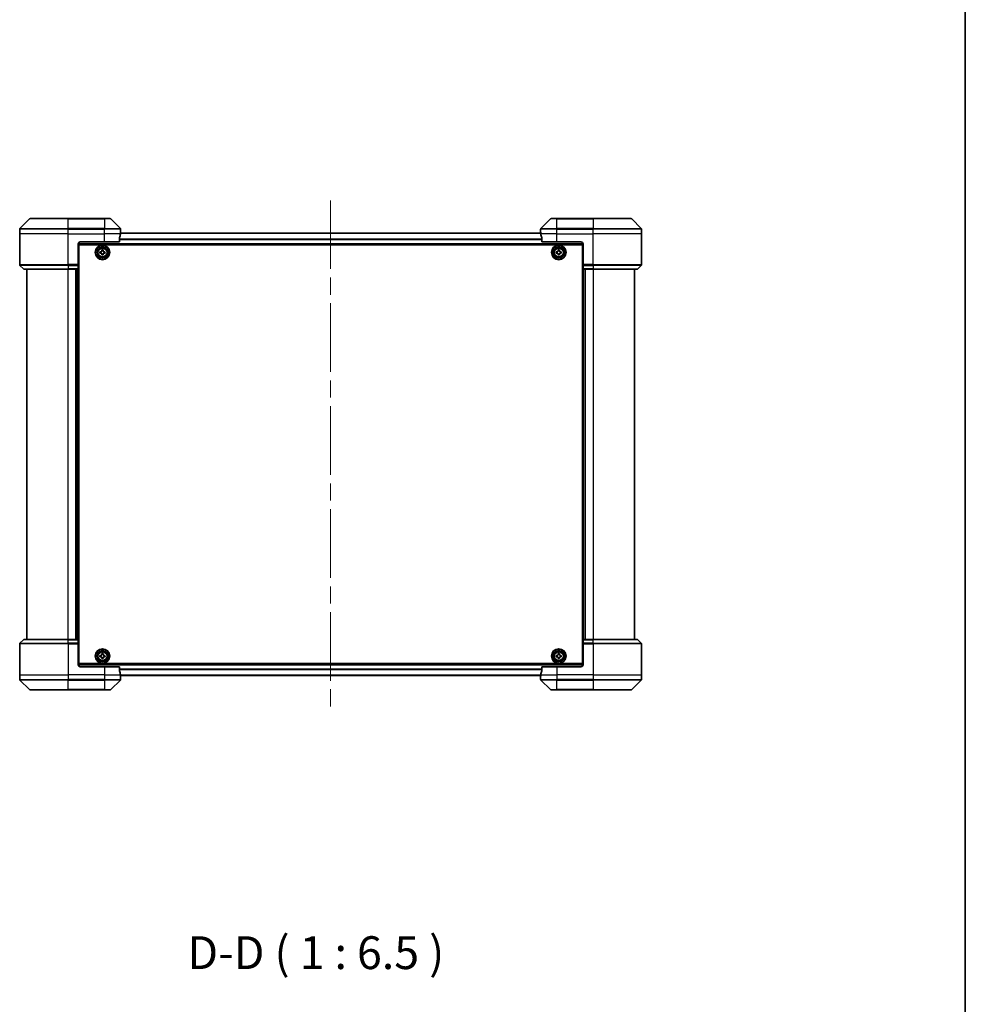
# Model space of a CAD drawing. Units: millimetres. Extents: x 87 to 10313, y 48 to 1875.
# Drawn here: x 4516 to 4984, y 662 to 1150 of the extents above; entities that cross this region are included whole.
import ezdxf

# ---------------------------------------------------------------- set-up
doc = ezdxf.new("R2010")
doc.units = ezdxf.units.MM
doc.header["$LTSCALE"] = 6
doc.linetypes.add('CHAIN', pattern=[0.3543, 0.2362, -0.0295, 0.0591, -0.0295])
for name, color, linetype, lineweight in [('Border (ISO)', 7, 'Continuous', 35), ('Centerline (ISO)', 131, 'Continuous', 18), ('Symbol (ISO)', 7, 'Continuous', 18), ('Visible (ISO)', 7, 'Continuous', 35), ('Visible Narrow (ISO)', 7, 'Continuous', 25)]:
    doc.layers.add(name, color=color, linetype=linetype, lineweight=lineweight)
doc.styles.add('Note Text (TK)', font='MS PGothic.ttf')

# ---------------------------------------------------------------- blocks, each defined once
blk = doc.blocks.new('Borders tk図枠')
at = {"layer": 'Border (ISO)'}
blk.add_line((405.5, 289), (405.5, 8), dxfattribs=at)

msp = doc.modelspace()

# ---------------------------------------------------------------- linework, layer by layer
at = {"layer": 'Centerline (ISO)', "linetype": 'CHAIN', "ltscale": 23.990969}
msp.add_line((4670.1532, 1060.6226), (4670.1532, 809.0226), dxfattribs=at)
at = {"layer": 'Visible (ISO)'}
for p, q in [((4521.0068, 1051.4261), (4516.2997, 1046.719)), ((4521.3603, 1051.5726), (4540.1532, 1051.5726)), ((4558.1532, 1051.5726), (4540.1532, 1051.5726)), ((4558.1532, 1051.5726), (4560.9461, 1051.5726)), ((4566.0068, 1046.719), (4561.2997, 1051.4261)), ((4779.0068, 1051.4261), (4774.2997, 1046.719)), ((4779.3603, 1051.5726), (4782.1532, 1051.5726)), ((4800.1532, 1051.5726), (4782.1532, 1051.5726)), ((4800.1532, 1051.5726), (4818.9461, 1051.5726)), ((4824.0068, 1046.719), (4819.2997, 1051.4261)), ((4516.1532, 1044.0726), (4516.1532, 1046.3655)), ((4516.1532, 1028.7797), (4516.1532, 1044.0726)), ((4774.2269, 1044.3726), (4566.0795, 1044.3726)), ((4566.1532, 1045.0726), (4566.1452, 1045.0726)), ((4566.1532, 1045.0726), (4566.1532, 1046.3655)), ((4566.1532, 1044.7726), (4566.1532, 1045.0726)), ((4566.1532, 1044.7726), (4566.1532, 1044.3726)), ((4774.1532, 1045.0726), (4774.1532, 1046.3655)), ((4774.1532, 1045.0726), (4774.1532, 1044.7726)), ((4774.1613, 1045.0726), (4774.1532, 1045.0726)), ((4774.1532, 1044.3726), (4774.1532, 1044.7726)), ((4824.1532, 1044.0726), (4824.1532, 1046.3655)), ((4824.1532, 1028.7797), (4824.1532, 1044.0726)), ((4546.1532, 1040.0726), (4558.1532, 1040.0726)), ((4565.5694, 1040.0726), (4558.1532, 1040.0726)), ((4565.5694, 1040.0726), (4565.5694, 1041.964)), ((4774.737, 1041.964), (4774.737, 1040.0726)), ((4782.1532, 1040.0726), (4774.737, 1040.0726)), ((4782.1532, 1040.0726), (4794.1532, 1040.0726)), ((4545.1532, 1039.0726), (4545.1532, 1028.7797)), ((4545.1532, 1038.8726), (4795.1532, 1038.8726)), ((4545.4032, 1035.3726), (4545.1532, 1035.3726)), ((4545.4032, 1034.8726), (4545.1532, 1034.8726)), ((4545.4032, 1034.3726), (4545.1532, 1034.3726)), ((4545.4032, 831.0726), (4545.4032, 1038.5726)), ((4545.4032, 1038.5726), (4794.9032, 1038.5726)), ((4555.8982, 1035.1144), (4556.3607, 1035.122)), ((4555.9086, 1034.4895), (4555.8982, 1035.1144)), ((4556.371, 1034.4971), (4555.9086, 1034.4895)), ((4556.8201, 1036.0672), (4557.4451, 1036.0776)), ((4556.8278, 1035.6048), (4556.8201, 1036.0672)), ((4557.4451, 1036.0776), (4557.4527, 1035.6151)), ((4557.9355, 1035.148), (4558.3979, 1035.1557)), ((4558.4082, 1034.5307), (4557.9458, 1034.5231)), ((4558.3979, 1035.1557), (4558.4082, 1034.5307)), ((4781.9017, 1035.129), (4782.3642, 1035.1313)), ((4781.9048, 1034.504), (4781.9017, 1035.129)), ((4782.3673, 1034.5063), (4781.9048, 1034.504)), ((4782.8347, 1036.071), (4783.4597, 1036.0741)), ((4782.8369, 1035.6086), (4782.8347, 1036.071)), ((4783.4597, 1036.0741), (4783.4619, 1035.6116)), ((4783.9392, 1035.1389), (4784.4017, 1035.1411)), ((4784.4047, 1034.5161), (4783.9422, 1034.5139)), ((4784.4017, 1035.1411), (4784.4047, 1034.5161)), ((4794.9032, 1038.5726), (4794.9032, 831.0726)), ((4795.1532, 1035.3726), (4794.9032, 1035.3726)), ((4795.1532, 1034.8726), (4794.9032, 1034.8726)), ((4795.1532, 1034.3726), (4794.9032, 1034.3726)), ((4795.1532, 1039.0726), (4795.1532, 1028.7797)), ((4545.1532, 1032.3726), (4545.4032, 1032.3726)), ((4556.8614, 1033.5676), (4556.8538, 1034.03)), ((4557.4863, 1033.5779), (4556.8614, 1033.5676)), ((4557.4787, 1034.0403), (4557.4863, 1033.5779)), ((4782.8468, 1033.5711), (4782.8445, 1034.0336)), ((4783.4718, 1033.5741), (4782.8468, 1033.5711)), ((4783.4695, 1034.0366), (4783.4718, 1033.5741)), ((4794.9032, 1032.3726), (4795.1532, 1032.3726)), ((4516.2997, 1028.4261), (4518.0068, 1026.719)), ((4540.1532, 1026.5726), (4518.3603, 1026.5726)), ((4519.6532, 1026.5726), (4519.6532, 843.0726)), ((4540.1532, 1026.5726), (4545.1532, 1026.5726)), ((4544.1532, 1026.5726), (4544.1532, 843.0726)), ((4545.4032, 1029.3726), (4545.1532, 1029.3726)), ((4545.1532, 1028.7797), (4545.1532, 1028.4261)), ((4545.1532, 1026.719), (4545.1532, 1028.4261)), ((4545.1532, 1028.3726), (4545.4032, 1028.3726)), ((4545.4032, 1028.0726), (4545.1532, 1028.0726)), ((4545.1532, 1026.719), (4545.1532, 1026.5726)), ((4545.1532, 843.0726), (4545.1532, 1026.5726)), ((4795.1532, 1029.3726), (4794.9032, 1029.3726)), ((4794.9032, 1028.3726), (4795.1532, 1028.3726)), ((4795.1532, 1028.0726), (4794.9032, 1028.0726)), ((4795.1532, 1028.4261), (4795.1532, 1028.7797)), ((4795.1532, 1028.4261), (4795.1532, 1026.719)), ((4795.1532, 1026.5726), (4795.1532, 1026.719)), ((4795.1532, 1026.5726), (4795.1532, 843.0726)), ((4795.1532, 1026.5726), (4800.1532, 1026.5726)), ((4796.1532, 843.0726), (4796.1532, 1026.5726)), ((4821.9461, 1026.5726), (4800.1532, 1026.5726)), ((4820.6532, 843.0726), (4820.6532, 1026.5726)), ((4824.0068, 1028.4261), (4822.2997, 1026.719)), ((4516.1532, 840.8655), (4516.1532, 825.5726)), ((4516.2997, 841.219), (4518.0068, 842.9261)), ((4518.3603, 843.0726), (4540.1532, 843.0726)), ((4545.1532, 843.0726), (4540.1532, 843.0726)), ((4545.1532, 843.0726), (4545.1532, 842.9261)), ((4545.1532, 841.219), (4545.1532, 842.9261)), ((4545.1532, 841.5726), (4545.4032, 841.5726)), ((4545.4032, 841.2726), (4545.1532, 841.2726)), ((4545.1532, 841.219), (4545.1532, 840.8655)), ((4545.1532, 830.5726), (4545.1532, 840.8655)), ((4545.1532, 840.2726), (4545.4032, 840.2726)), ((4794.9032, 841.5726), (4795.1532, 841.5726)), ((4795.1532, 841.2726), (4794.9032, 841.2726)), ((4794.9032, 840.2726), (4795.1532, 840.2726)), ((4795.1532, 842.9261), (4795.1532, 843.0726)), ((4800.1532, 843.0726), (4795.1532, 843.0726)), ((4795.1532, 842.9261), (4795.1532, 841.219)), ((4795.1532, 840.8655), (4795.1532, 841.219)), ((4795.1532, 830.5726), (4795.1532, 840.8655)), ((4800.1532, 843.0726), (4821.9461, 843.0726)), ((4824.0068, 841.219), (4822.2997, 842.9261)), ((4824.1532, 840.8655), (4824.1532, 825.5726)), ((4545.4032, 837.2726), (4545.1532, 837.2726)), ((4545.1532, 835.2726), (4545.4032, 835.2726)), ((4545.1532, 834.7726), (4545.4032, 834.7726)), ((4545.1532, 834.2726), (4545.4032, 834.2726)), ((4555.9006, 835.1244), (4556.3631, 835.1283)), ((4555.9059, 834.4994), (4555.9006, 835.1244)), ((4556.3684, 834.5034), (4555.9059, 834.4994)), ((4556.8301, 836.0699), (4557.4551, 836.0752)), ((4556.834, 835.6074), (4556.8301, 836.0699)), ((4557.4551, 836.0752), (4557.459, 835.6127)), ((4557.938, 835.1418), (4558.4005, 835.1457)), ((4558.4059, 834.5207), (4557.9434, 834.5168)), ((4558.4005, 835.1457), (4558.4059, 834.5207)), ((4781.9032, 834.5101), (4781.9032, 835.1351)), ((4781.9032, 835.1351), (4782.3657, 835.1351)), ((4782.3657, 834.5101), (4781.9032, 834.5101)), ((4782.8407, 835.6101), (4782.8407, 836.0726)), ((4782.8407, 836.0726), (4783.4657, 836.0726)), ((4783.4657, 836.0726), (4783.4657, 835.6101)), ((4783.9407, 835.1351), (4784.4032, 835.1351)), ((4784.4032, 834.5101), (4783.9407, 834.5101)), ((4784.4032, 835.1351), (4784.4032, 834.5101)), ((4795.1532, 837.2726), (4794.9032, 837.2726)), ((4794.9032, 835.2726), (4795.1532, 835.2726)), ((4794.9032, 834.7726), (4795.1532, 834.7726)), ((4794.9032, 834.2726), (4795.1532, 834.2726)), ((4795.1532, 830.7726), (4545.1532, 830.7726)), ((4794.9032, 831.0726), (4545.4032, 831.0726)), ((4558.1532, 829.5726), (4546.1532, 829.5726)), ((4556.8514, 833.57), (4556.8475, 834.0324)), ((4557.4764, 833.5753), (4556.8514, 833.57)), ((4557.4724, 834.0378), (4557.4764, 833.5753)), ((4558.1532, 829.5726), (4565.5694, 829.5726)), ((4565.5694, 827.6812), (4565.5694, 829.5726)), ((4774.737, 829.5726), (4774.737, 827.6812)), ((4774.737, 829.5726), (4782.1532, 829.5726)), ((4794.1532, 829.5726), (4782.1532, 829.5726)), ((4782.8407, 833.5726), (4782.8407, 834.0351)), ((4783.4657, 833.5726), (4782.8407, 833.5726)), ((4783.4657, 834.0351), (4783.4657, 833.5726)), ((4516.1532, 825.5726), (4516.1532, 823.2797)), ((4566.0795, 825.2726), (4774.2269, 825.2726)), ((4566.1452, 824.5726), (4566.1532, 824.5726)), ((4566.1532, 825.2726), (4566.1532, 824.8726)), ((4566.1532, 824.5726), (4566.1532, 824.8726)), ((4566.1532, 824.5726), (4566.1532, 823.2797)), ((4774.1532, 824.8726), (4774.1532, 825.2726)), ((4774.1532, 824.8726), (4774.1532, 824.5726)), ((4774.1532, 824.5726), (4774.1613, 824.5726)), ((4774.1532, 824.5726), (4774.1532, 823.2797)), ((4824.1532, 825.5726), (4824.1532, 823.2797)), ((4516.2997, 822.9261), (4521.0068, 818.219)), ((4561.2997, 818.219), (4566.0068, 822.9261)), ((4774.2997, 822.9261), (4779.0068, 818.219)), ((4819.2997, 818.219), (4824.0068, 822.9261)), ((4540.1532, 818.0726), (4521.3603, 818.0726)), ((4540.1532, 818.0726), (4558.1532, 818.0726)), ((4560.9461, 818.0726), (4558.1532, 818.0726)), ((4782.1532, 818.0726), (4779.3603, 818.0726)), ((4782.1532, 818.0726), (4800.1532, 818.0726)), ((4818.9461, 818.0726), (4800.1532, 818.0726))]:
    msp.add_line(p, q, dxfattribs=at)
for centre, radius in [((4557.1532, 1034.8226), 3.6), ((4557.1532, 1034.8226), 3.5), ((4557.1532, 1034.8226), 2.7), ((4557.1532, 1034.8226), 2.6), ((4557.1532, 1034.8226), 2.4649), ((4783.1532, 1034.8226), 3.6), ((4783.1532, 1034.8226), 3.5), ((4783.1532, 1034.8226), 2.7), ((4783.1532, 1034.8226), 2.6), ((4783.1532, 1034.8226), 2.4649), ((4557.1532, 834.8226), 3.6), ((4557.1532, 834.8226), 3.5), ((4557.1532, 834.8226), 2.7), ((4557.1532, 834.8226), 2.6), ((4557.1532, 834.8226), 2.4649), ((4783.1532, 834.8226), 3.6), ((4783.1532, 834.8226), 3.5), ((4783.1532, 834.8226), 2.7), ((4783.1532, 834.8226), 2.6), ((4783.1532, 834.8226), 2.4649)]:
    msp.add_circle(centre, radius, dxfattribs=at)
for centre, radius, start, end in [((4521.3603, 1051.0726), 0.5, 90, 135), ((4560.9461, 1051.0726), 0.5, 45, 90), ((4779.3603, 1051.0726), 0.5, 90, 135), ((4818.9461, 1051.0726), 0.5, 45, 90), ((4516.6532, 1046.3655), 0.5, 135, 180), ((4565.6532, 1046.3655), 0.5, 0, 45), ((4774.6532, 1046.3655), 0.5, 135, 180), ((4823.6532, 1046.3655), 0.5, 0, 45), ((4546.1532, 1039.0726), 1, 90, 180), ((4794.1532, 1039.0726), 1, 0, 90), ((4516.6532, 1028.7797), 0.5, 180, 225), ((4518.3603, 1027.0726), 0.5, 225, 270), ((4821.9461, 1027.0726), 0.5, 270, 315), ((4823.6532, 1028.7797), 0.5, 315, 0), ((4516.6532, 840.8655), 0.5, 135, 180), ((4518.3603, 842.5726), 0.5, 90, 135), ((4821.9461, 842.5726), 0.5, 45, 90), ((4823.6532, 840.8655), 0.5, 0, 45), ((4546.1532, 830.5726), 1, 180, 270), ((4794.1532, 830.5726), 1, 270, 0), ((4516.6532, 823.2797), 0.5, 180, 225), ((4565.6532, 823.2797), 0.5, 315, 0), ((4774.6532, 823.2797), 0.5, 180, 225), ((4823.6532, 823.2797), 0.5, 315, 0), ((4521.3603, 818.5726), 0.5, 225, 270), ((4560.9461, 818.5726), 0.5, 270, 315), ((4779.3603, 818.5726), 0.5, 225, 270), ((4818.9461, 818.5726), 0.5, 270, 315)]:
    msp.add_arc(centre, radius, start, end, dxfattribs=at)
for centre, major_axis, start_param, end_param in [((4558.1532, 1045.6726), (0, -9.6), 1.19575789, 1.40334825), ((4558.1532, 1045.6726), (0, -9.6), 1.40334825, 1.49698509), ((4782.1532, 1045.6726), (0, -9.6), 4.78620022, 4.87983706), ((4782.1532, 1045.6726), (0, -9.6), 4.87983706, 5.08742742), ((4558.1532, 823.9726), (0, 9.6), 4.87983706, 5.08742742), ((4558.1532, 823.9726), (0, 9.6), 4.78620022, 4.87983706), ((4782.1532, 823.9726), (0, 9.6), 1.40334825, 1.49698509), ((4782.1532, 823.9726), (0, 9.6), 1.19575789, 1.40334825)]:
    msp.add_ellipse(centre, major_axis=major_axis, ratio=0.83333333, start_param=start_param, end_param=end_param, dxfattribs=at)
for points, knots in [([(4566.1452, 1045.0726), (4566.1435, 1045.0726), (4566.1414, 1045.065), (4566.137, 1045.0344), (4566.1347, 1045.0113), (4566.1323, 1044.9783), (4566.1319, 1044.9716), (4566.1315, 1044.9646)], [0.1356732242, 0.1356732242, 0.1356732242, 0.1356732242, 0.1469944231, 0.1469944231, 0.158315622, 0.158315622, 0.1609890322, 0.1609890322, 0.1609890322, 0.1609890322]), ([(4774.175, 1044.9646), (4774.1746, 1044.9716), (4774.1741, 1044.9783), (4774.1718, 1045.0113), (4774.1695, 1045.0344), (4774.1651, 1045.065), (4774.163, 1045.0726), (4774.1613, 1045.0726)], [0.1103900742, 0.1103900742, 0.1103900742, 0.1103900742, 0.1130634845, 0.1130634845, 0.1243846834, 0.1243846834, 0.1357058823, 0.1357058823, 0.1357058823, 0.1357058823]), ([(4565.5972, 1042.156), (4565.5898, 1042.1333), (4565.5832, 1042.1066), (4565.5725, 1042.0414), (4565.5694, 1042.0015), (4565.5694, 1041.964)], [-0.0201836507, -0.0201836507, -0.0201836507, -0.0201836507, -0.0112759257, -0.0112759257, 0, 0, 0, 0]), ([(4774.737, 1041.964), (4774.737, 1042.0022), (4774.7339, 1042.0428), (4774.723, 1042.1077), (4774.7166, 1042.1337), (4774.7093, 1042.156)], [0.093260715, 0.093260715, 0.093260715, 0.093260715, 0.1047444472, 0.1047444472, 0.1134564756, 0.1134564756, 0.1134564756, 0.1134564756]), ([(4556.3607, 1035.122), (4556.4201, 1035.123), (4556.4835, 1035.1359), (4556.5997, 1035.1863), (4556.6526, 1035.2237), (4556.7358, 1035.3097), (4556.7715, 1035.3638), (4556.818, 1035.4816), (4556.8288, 1035.5454), (4556.8278, 1035.6048)], [0, 0, 0, 0, 0.0179369429, 0.0179369429, 0.0358738858, 0.0358738858, 0.0538108287, 0.0538108287, 0.0717477716, 0.0717477716, 0.0717477716, 0.0717477716]), ([(4556.8538, 1034.03), (4556.8528, 1034.0895), (4556.8399, 1034.1528), (4556.7896, 1034.2691), (4556.7521, 1034.322), (4556.6662, 1034.4051), (4556.612, 1034.4408), (4556.4942, 1034.4873), (4556.4304, 1034.4981), (4556.371, 1034.4971)], [0, 0, 0, 0, 0.0179369429, 0.0179369429, 0.0358738858, 0.0358738858, 0.0538108287, 0.0538108287, 0.0717477716, 0.0717477716, 0.0717477716, 0.0717477716]), ([(4557.4527, 1035.6151), (4557.4537, 1035.5557), (4557.4666, 1035.4923), (4557.5169, 1035.3761), (4557.5544, 1035.3232), (4557.6403, 1035.24), (4557.6944, 1035.2043), (4557.8123, 1035.1578), (4557.876, 1035.147), (4557.9355, 1035.148)], [0, 0, 0, 0, 0.0179369429, 0.0179369429, 0.0358738858, 0.0358738858, 0.0538108287, 0.0538108287, 0.0717477716, 0.0717477716, 0.0717477716, 0.0717477716]), ([(4557.9458, 1034.5231), (4557.8864, 1034.5221), (4557.823, 1034.5092), (4557.7067, 1034.4589), (4557.6538, 1034.4214), (4557.5707, 1034.3355), (4557.535, 1034.2814), (4557.4885, 1034.1635), (4557.4777, 1034.0998), (4557.4787, 1034.0403)], [0, 0, 0, 0, 0.0179369429, 0.0179369429, 0.0358738858, 0.0358738858, 0.0538108287, 0.0538108287, 0.0717477716, 0.0717477716, 0.0717477716, 0.0717477716]), ([(4782.3642, 1035.1313), (4782.4237, 1035.1315), (4782.4872, 1035.1437), (4782.604, 1035.1927), (4782.6574, 1035.2295), (4782.7415, 1035.3145), (4782.7778, 1035.3682), (4782.8257, 1035.4855), (4782.8372, 1035.5491), (4782.8369, 1035.6086)], [0, 0, 0, 0, 0.0179369429, 0.0179369429, 0.0358738858, 0.0358738858, 0.0538108287, 0.0538108287, 0.0717477716, 0.0717477716, 0.0717477716, 0.0717477716]), ([(4782.8445, 1034.0336), (4782.8443, 1034.093), (4782.8321, 1034.1565), (4782.7831, 1034.2734), (4782.7463, 1034.3267), (4782.6613, 1034.4108), (4782.6076, 1034.4472), (4782.4903, 1034.495), (4782.4267, 1034.5066), (4782.3673, 1034.5063)], [0, 0, 0, 0, 0.0179369429, 0.0179369429, 0.0358738858, 0.0358738858, 0.0538108287, 0.0538108287, 0.0717477716, 0.0717477716, 0.0717477716, 0.0717477716]), ([(4783.4619, 1035.6116), (4783.4622, 1035.5521), (4783.4744, 1035.4886), (4783.5233, 1035.3718), (4783.5602, 1035.3185), (4783.6452, 1035.2343), (4783.6989, 1035.198), (4783.8162, 1035.1501), (4783.8798, 1035.1386), (4783.9392, 1035.1389)], [0, 0, 0, 0, 0.0179369429, 0.0179369429, 0.0358738858, 0.0358738858, 0.0538108287, 0.0538108287, 0.0717477716, 0.0717477716, 0.0717477716, 0.0717477716]), ([(4783.9422, 1034.5139), (4783.8828, 1034.5136), (4783.8193, 1034.5014), (4783.7025, 1034.4525), (4783.6491, 1034.4156), (4783.565, 1034.3307), (4783.5286, 1034.277), (4783.4808, 1034.1596), (4783.4693, 1034.096), (4783.4695, 1034.0366)], [0, 0, 0, 0, 0.0179369429, 0.0179369429, 0.0358738858, 0.0358738858, 0.0538108287, 0.0538108287, 0.0717477716, 0.0717477716, 0.0717477716, 0.0717477716]), ([(4556.3631, 835.1283), (4556.4225, 835.1289), (4556.486, 835.1412), (4556.6027, 835.1907), (4556.6559, 835.2277), (4556.7397, 835.313), (4556.7758, 835.3668), (4556.8232, 835.4843), (4556.8345, 835.5479), (4556.834, 835.6074)], [0, 0, 0, 0, 0.0179369429, 0.0179369429, 0.0358738858, 0.0358738858, 0.0538108287, 0.0538108287, 0.0717477716, 0.0717477716, 0.0717477716, 0.0717477716]), ([(4556.8475, 834.0324), (4556.847, 834.0919), (4556.8346, 834.1553), (4556.7851, 834.272), (4556.7481, 834.3252), (4556.6628, 834.409), (4556.609, 834.4452), (4556.4915, 834.4926), (4556.4279, 834.5039), (4556.3684, 834.5034)], [0, 0, 0, 0, 0.0179369429, 0.0179369429, 0.0358738858, 0.0358738858, 0.0538108287, 0.0538108287, 0.0717477716, 0.0717477716, 0.0717477716, 0.0717477716]), ([(4557.459, 835.6127), (4557.4595, 835.5533), (4557.4719, 835.4898), (4557.5213, 835.3732), (4557.5584, 835.3199), (4557.6436, 835.2361), (4557.6975, 835.2), (4557.815, 835.1526), (4557.8786, 835.1413), (4557.938, 835.1418)], [0, 0, 0, 0, 0.0179369429, 0.0179369429, 0.0358738858, 0.0358738858, 0.0538108287, 0.0538108287, 0.0717477716, 0.0717477716, 0.0717477716, 0.0717477716]), ([(4557.9434, 834.5168), (4557.8839, 834.5163), (4557.8205, 834.5039), (4557.7038, 834.4545), (4557.6506, 834.4175), (4557.5668, 834.3322), (4557.5307, 834.2783), (4557.4832, 834.1609), (4557.4719, 834.0972), (4557.4724, 834.0378)], [0, 0, 0, 0, 0.0179369429, 0.0179369429, 0.0358738858, 0.0358738858, 0.0538108287, 0.0538108287, 0.0717477716, 0.0717477716, 0.0717477716, 0.0717477716]), ([(4782.3657, 835.1351), (4782.4252, 835.1351), (4782.4887, 835.1469), (4782.6058, 835.1953), (4782.6593, 835.2319), (4782.7439, 835.3165), (4782.7805, 835.37), (4782.8289, 835.4871), (4782.8407, 835.5506), (4782.8407, 835.6101)], [0, 0, 0, 0, 0.0179369429, 0.0179369429, 0.0358738858, 0.0358738858, 0.0538108287, 0.0538108287, 0.0717477716, 0.0717477716, 0.0717477716, 0.0717477716]), ([(4782.8407, 834.0351), (4782.8407, 834.0945), (4782.8289, 834.1581), (4782.7805, 834.2751), (4782.7439, 834.3287), (4782.6593, 834.4132), (4782.6058, 834.4498), (4782.4887, 834.4982), (4782.4252, 834.5101), (4782.3657, 834.5101)], [0, 0, 0, 0, 0.0179369429, 0.0179369429, 0.0358738858, 0.0358738858, 0.0538108287, 0.0538108287, 0.0717477716, 0.0717477716, 0.0717477716, 0.0717477716]), ([(4783.4657, 835.6101), (4783.4657, 835.5506), (4783.4776, 835.4871), (4783.526, 835.37), (4783.5626, 835.3165), (4783.6471, 835.2319), (4783.7007, 835.1953), (4783.8177, 835.1469), (4783.8813, 835.1351), (4783.9407, 835.1351)], [0, 0, 0, 0, 0.0179369429, 0.0179369429, 0.0358738858, 0.0358738858, 0.0538108287, 0.0538108287, 0.0717477716, 0.0717477716, 0.0717477716, 0.0717477716]), ([(4783.9407, 834.5101), (4783.8813, 834.5101), (4783.8177, 834.4982), (4783.7007, 834.4498), (4783.6471, 834.4132), (4783.5626, 834.3287), (4783.526, 834.2751), (4783.4776, 834.1581), (4783.4657, 834.0945), (4783.4657, 834.0351)], [0, 0, 0, 0, 0.0179369429, 0.0179369429, 0.0358738858, 0.0358738858, 0.0538108287, 0.0538108287, 0.0717477716, 0.0717477716, 0.0717477716, 0.0717477716]), ([(4565.5694, 827.6812), (4565.5694, 827.6429), (4565.5726, 827.6024), (4565.5835, 827.5374), (4565.5899, 827.5115), (4565.5972, 827.4891)], [0.093260715, 0.093260715, 0.093260715, 0.093260715, 0.1047444472, 0.1047444472, 0.1134564756, 0.1134564756, 0.1134564756, 0.1134564756]), ([(4566.1315, 824.6805), (4566.1319, 824.6735), (4566.1323, 824.6668), (4566.1347, 824.6339), (4566.137, 824.6108), (4566.1414, 824.5801), (4566.1435, 824.5726), (4566.1452, 824.5726)], [0.1103900742, 0.1103900742, 0.1103900742, 0.1103900742, 0.1130634845, 0.1130634845, 0.1243846834, 0.1243846834, 0.1357058823, 0.1357058823, 0.1357058823, 0.1357058823]), ([(4774.1613, 824.5726), (4774.163, 824.5726), (4774.1651, 824.5801), (4774.1695, 824.6108), (4774.1718, 824.6339), (4774.1741, 824.6668), (4774.1746, 824.6735), (4774.175, 824.6805)], [0.1356732242, 0.1356732242, 0.1356732242, 0.1356732242, 0.1469944231, 0.1469944231, 0.158315622, 0.158315622, 0.1609890322, 0.1609890322, 0.1609890322, 0.1609890322]), ([(4774.7093, 827.4891), (4774.7167, 827.5119), (4774.7233, 827.5385), (4774.734, 827.6037), (4774.737, 827.6436), (4774.737, 827.6812)], [-0.0201836507, -0.0201836507, -0.0201836507, -0.0201836507, -0.0112759257, -0.0112759257, 0, 0, 0, 0])]:
    msp.add_open_spline(points, degree=3, knots=knots, dxfattribs=at)
at = {"layer": 'Visible Narrow (ISO)'}
for p, q in [((4540.1532, 1051.4261), (4521.0068, 1051.4261)), ((4540.1532, 1051.5726), (4540.1532, 1051.4261)), ((4540.1532, 1051.4261), (4558.1532, 1051.4261)), ((4540.1532, 1046.719), (4540.1532, 1051.4261)), ((4558.1532, 1051.4261), (4558.1532, 1051.5726)), ((4561.2997, 1051.4261), (4558.1532, 1051.4261)), ((4558.1532, 1051.4261), (4558.1532, 1046.719)), ((4782.1532, 1051.4261), (4779.0068, 1051.4261)), ((4782.1532, 1051.4261), (4782.1532, 1051.5726)), ((4782.1532, 1051.4261), (4800.1532, 1051.4261)), ((4782.1532, 1046.719), (4782.1532, 1051.4261)), ((4800.1532, 1051.4261), (4800.1532, 1051.5726)), ((4819.2997, 1051.4261), (4800.1532, 1051.4261)), ((4800.1532, 1051.4261), (4800.1532, 1046.719)), ((4540.1532, 1046.3655), (4516.1532, 1046.3655)), ((4540.1532, 1044.0726), (4516.1532, 1044.0726)), ((4516.2997, 1046.719), (4540.1532, 1046.719)), ((4540.1532, 1046.719), (4540.1532, 1046.3655)), ((4558.1532, 1046.719), (4540.1532, 1046.719)), ((4540.1532, 1044.0726), (4540.1532, 1046.3655)), ((4540.1532, 1046.3655), (4558.1532, 1046.3655)), ((4540.1532, 1044.0726), (4558.1532, 1044.0726)), ((4540.1532, 1028.7797), (4540.1532, 1044.0726)), ((4558.1532, 1046.719), (4558.1532, 1046.3655)), ((4558.1532, 1046.719), (4566.0068, 1046.719)), ((4558.1532, 1044.0726), (4558.1532, 1046.3655)), ((4566.1532, 1046.3655), (4558.1532, 1046.3655)), ((4566.0413, 1044.0726), (4558.1532, 1044.0726)), ((4558.1532, 1040.0726), (4558.1532, 1044.0726)), ((4566.0711, 1044.3006), (4774.2354, 1044.3006)), ((4566.118, 1044.7726), (4566.1532, 1044.7726)), ((4782.1532, 1046.3655), (4774.1532, 1046.3655)), ((4774.1532, 1044.7726), (4774.1885, 1044.7726)), ((4782.1532, 1044.0726), (4774.2651, 1044.0726)), ((4774.2997, 1046.719), (4782.1532, 1046.719)), ((4800.1532, 1046.719), (4782.1532, 1046.719)), ((4782.1532, 1046.719), (4782.1532, 1046.3655)), ((4782.1532, 1044.0726), (4782.1532, 1046.3655)), ((4782.1532, 1046.3655), (4800.1532, 1046.3655)), ((4782.1532, 1044.0726), (4800.1532, 1044.0726)), ((4782.1532, 1040.0726), (4782.1532, 1044.0726)), ((4800.1532, 1046.719), (4800.1532, 1046.3655)), ((4800.1532, 1046.719), (4824.0068, 1046.719)), ((4800.1532, 1044.0726), (4800.1532, 1046.3655)), ((4824.1532, 1046.3655), (4800.1532, 1046.3655)), ((4824.1532, 1044.0726), (4800.1532, 1044.0726)), ((4800.1532, 1028.7797), (4800.1532, 1044.0726)), ((4795.1482, 1039.1726), (4545.1582, 1039.1726)), ((4774.737, 1041.4282), (4565.5694, 1041.4282)), ((4565.5694, 1041.3002), (4774.737, 1041.3002)), ((4545.4032, 1032.9968), (4545.1532, 1032.9968)), ((4545.1532, 1032.7847), (4545.4032, 1032.7847)), ((4545.4032, 1032.4604), (4545.1532, 1032.4604)), ((4545.1532, 1032.0726), (4545.4032, 1032.0726)), ((4545.4032, 1029.6726), (4545.1532, 1029.6726)), ((4795.1532, 1032.9968), (4794.9032, 1032.9968)), ((4794.9032, 1032.7847), (4795.1532, 1032.7847)), ((4795.1532, 1032.4604), (4794.9032, 1032.4604)), ((4794.9032, 1032.0726), (4795.1532, 1032.0726)), ((4795.1532, 1029.6726), (4794.9032, 1029.6726)), ((4516.1532, 1028.7797), (4540.1532, 1028.7797)), ((4540.1532, 1028.4261), (4516.2997, 1028.4261)), ((4518.0068, 1026.719), (4540.1532, 1026.719)), ((4545.1532, 1028.7797), (4540.1532, 1028.7797)), ((4540.1532, 1028.4261), (4540.1532, 1028.7797)), ((4540.1532, 1028.4261), (4545.1532, 1028.4261)), ((4540.1532, 1028.4261), (4540.1532, 1026.719)), ((4545.1532, 1026.719), (4540.1532, 1026.719)), ((4540.1532, 1026.719), (4540.1532, 1026.5726)), ((4540.1532, 843.0726), (4540.1532, 1026.5726)), ((4543.8532, 1026.5726), (4543.8532, 843.0726)), ((4544.8532, 1026.5726), (4544.8532, 843.0726)), ((4545.1532, 1029.2847), (4545.4032, 1029.2847)), ((4545.4032, 1028.9604), (4545.1532, 1028.9604)), ((4545.1532, 1028.7483), (4545.4032, 1028.7483)), ((4545.4032, 1028.6726), (4545.1532, 1028.6726)), ((4545.1532, 1027.7726), (4545.4032, 1027.7726)), ((4794.9032, 1029.2847), (4795.1532, 1029.2847)), ((4795.1532, 1028.9604), (4794.9032, 1028.9604)), ((4794.9032, 1028.7483), (4795.1532, 1028.7483)), ((4795.1532, 1028.6726), (4794.9032, 1028.6726)), ((4794.9032, 1027.7726), (4795.1532, 1027.7726)), ((4800.1532, 1028.7797), (4795.1532, 1028.7797)), ((4795.1532, 1028.4261), (4800.1532, 1028.4261)), ((4800.1532, 1026.719), (4795.1532, 1026.719)), ((4795.4532, 843.0726), (4795.4532, 1026.5726)), ((4796.4532, 843.0726), (4796.4532, 1026.5726)), ((4800.1532, 1028.7797), (4824.1532, 1028.7797)), ((4800.1532, 1028.4261), (4800.1532, 1028.7797)), ((4824.0068, 1028.4261), (4800.1532, 1028.4261)), ((4800.1532, 1028.4261), (4800.1532, 1026.719)), ((4800.1532, 1026.719), (4800.1532, 1026.5726)), ((4800.1532, 1026.719), (4822.2997, 1026.719)), ((4800.1532, 1026.5726), (4800.1532, 843.0726)), ((4540.1532, 840.8655), (4516.1532, 840.8655)), ((4516.2997, 841.219), (4540.1532, 841.219)), ((4540.1532, 842.9261), (4518.0068, 842.9261)), ((4540.1532, 842.9261), (4540.1532, 843.0726)), ((4540.1532, 842.9261), (4545.1532, 842.9261)), ((4540.1532, 841.219), (4540.1532, 842.9261)), ((4540.1532, 841.219), (4540.1532, 840.8655)), ((4545.1532, 841.219), (4540.1532, 841.219)), ((4540.1532, 840.8655), (4545.1532, 840.8655)), ((4540.1532, 840.8655), (4540.1532, 825.5726)), ((4545.4032, 841.8726), (4545.1532, 841.8726)), ((4545.1532, 840.9726), (4545.4032, 840.9726)), ((4545.4032, 840.8968), (4545.1532, 840.8968)), ((4545.1532, 840.6847), (4545.4032, 840.6847)), ((4545.4032, 840.3604), (4545.1532, 840.3604)), ((4545.1532, 839.9726), (4545.4032, 839.9726)), ((4795.1532, 841.8726), (4794.9032, 841.8726)), ((4794.9032, 840.9726), (4795.1532, 840.9726)), ((4795.1532, 840.8968), (4794.9032, 840.8968)), ((4794.9032, 840.6847), (4795.1532, 840.6847)), ((4795.1532, 840.3604), (4794.9032, 840.3604)), ((4794.9032, 839.9726), (4795.1532, 839.9726)), ((4795.1532, 842.9261), (4800.1532, 842.9261)), ((4800.1532, 841.219), (4795.1532, 841.219)), ((4795.1532, 840.8655), (4800.1532, 840.8655)), ((4800.1532, 842.9261), (4800.1532, 843.0726)), ((4822.2997, 842.9261), (4800.1532, 842.9261)), ((4800.1532, 841.219), (4800.1532, 842.9261)), ((4800.1532, 841.219), (4800.1532, 840.8655)), ((4800.1532, 841.219), (4824.0068, 841.219)), ((4800.1532, 840.8655), (4800.1532, 825.5726)), ((4824.1532, 840.8655), (4800.1532, 840.8655)), ((4545.4032, 837.5726), (4545.1532, 837.5726)), ((4545.1532, 837.1847), (4545.4032, 837.1847)), ((4545.4032, 836.8604), (4545.1532, 836.8604)), ((4545.1532, 836.6483), (4545.4032, 836.6483)), ((4795.1532, 837.5726), (4794.9032, 837.5726)), ((4794.9032, 837.1847), (4795.1532, 837.1847)), ((4795.1532, 836.8604), (4794.9032, 836.8604)), ((4794.9032, 836.6483), (4795.1532, 836.6483)), ((4545.1582, 830.4726), (4795.1482, 830.4726)), ((4558.1532, 829.5726), (4558.1532, 825.5726)), ((4782.1532, 829.5726), (4782.1532, 825.5726)), ((4516.1532, 825.5726), (4540.1532, 825.5726)), ((4558.1532, 825.5726), (4540.1532, 825.5726)), ((4540.1532, 825.5726), (4540.1532, 823.2797)), ((4558.1532, 825.5726), (4566.0413, 825.5726)), ((4558.1532, 825.5726), (4558.1532, 823.2797)), ((4774.737, 828.345), (4565.5694, 828.345)), ((4565.5694, 828.2169), (4774.737, 828.2169)), ((4774.2354, 825.3445), (4566.0711, 825.3445)), ((4566.1532, 824.8726), (4566.118, 824.8726)), ((4774.1885, 824.8726), (4774.1532, 824.8726)), ((4774.2651, 825.5726), (4782.1532, 825.5726)), ((4800.1532, 825.5726), (4782.1532, 825.5726)), ((4782.1532, 825.5726), (4782.1532, 823.2797)), ((4800.1532, 825.5726), (4824.1532, 825.5726)), ((4800.1532, 825.5726), (4800.1532, 823.2797)), ((4516.1532, 823.2797), (4540.1532, 823.2797)), ((4540.1532, 822.9261), (4516.2997, 822.9261)), ((4558.1532, 823.2797), (4540.1532, 823.2797)), ((4540.1532, 822.9261), (4540.1532, 823.2797)), ((4540.1532, 822.9261), (4558.1532, 822.9261)), ((4540.1532, 818.219), (4540.1532, 822.9261)), ((4558.1532, 823.2797), (4566.1532, 823.2797)), ((4558.1532, 822.9261), (4558.1532, 823.2797)), ((4566.0068, 822.9261), (4558.1532, 822.9261)), ((4558.1532, 822.9261), (4558.1532, 818.219)), ((4774.1532, 823.2797), (4782.1532, 823.2797)), ((4782.1532, 822.9261), (4774.2997, 822.9261)), ((4800.1532, 823.2797), (4782.1532, 823.2797)), ((4782.1532, 822.9261), (4782.1532, 823.2797)), ((4782.1532, 822.9261), (4800.1532, 822.9261)), ((4782.1532, 818.219), (4782.1532, 822.9261)), ((4800.1532, 823.2797), (4824.1532, 823.2797)), ((4800.1532, 822.9261), (4800.1532, 823.2797)), ((4824.0068, 822.9261), (4800.1532, 822.9261)), ((4800.1532, 822.9261), (4800.1532, 818.219)), ((4521.0068, 818.219), (4540.1532, 818.219)), ((4558.1532, 818.219), (4540.1532, 818.219)), ((4540.1532, 818.219), (4540.1532, 818.0726)), ((4558.1532, 818.219), (4561.2997, 818.219)), ((4558.1532, 818.219), (4558.1532, 818.0726)), ((4779.0068, 818.219), (4782.1532, 818.219)), ((4782.1532, 818.219), (4782.1532, 818.0726)), ((4800.1532, 818.219), (4782.1532, 818.219)), ((4800.1532, 818.0726), (4800.1532, 818.219)), ((4800.1532, 818.219), (4819.2997, 818.219))]:
    msp.add_line(p, q, dxfattribs=at)
for centre, radius in [((4557.1532, 1034.8226), 2.4624), ((4557.1532, 1034.8226), 2.2523), ((4557.1532, 1034.8226), 2.113), ((4783.1532, 1034.8226), 2.4624), ((4783.1532, 1034.8226), 2.2523), ((4783.1532, 1034.8226), 2.113), ((4557.1532, 834.8226), 2.4624), ((4557.1532, 834.8226), 2.2523), ((4557.1532, 834.8226), 2.113), ((4783.1532, 834.8226), 2.4624), ((4783.1532, 834.8226), 2.2523), ((4783.1532, 834.8226), 2.113)]:
    msp.add_circle(centre, radius, dxfattribs=at)

# ---------------------------------------------------------------- block references
at = {"xscale": 6.5, "yscale": 6.5, "zscale": 6.5}
msp.add_blockref('Borders tk図枠', (2348.75, -4), dxfattribs=at)

# ---------------------------------------------------------------- texts
at = {"layer": 'Symbol (ISO)', "color": 7, "insert": (4599.1847, 674.6679), "char_height": 16.25, "attachment_point": 7, "style": 'Note Text (TK)'}
msp.add_mtext('D-D ( 1 : 6.5 )', dxfattribs=at)

doc.saveas('drawing.dxf')
